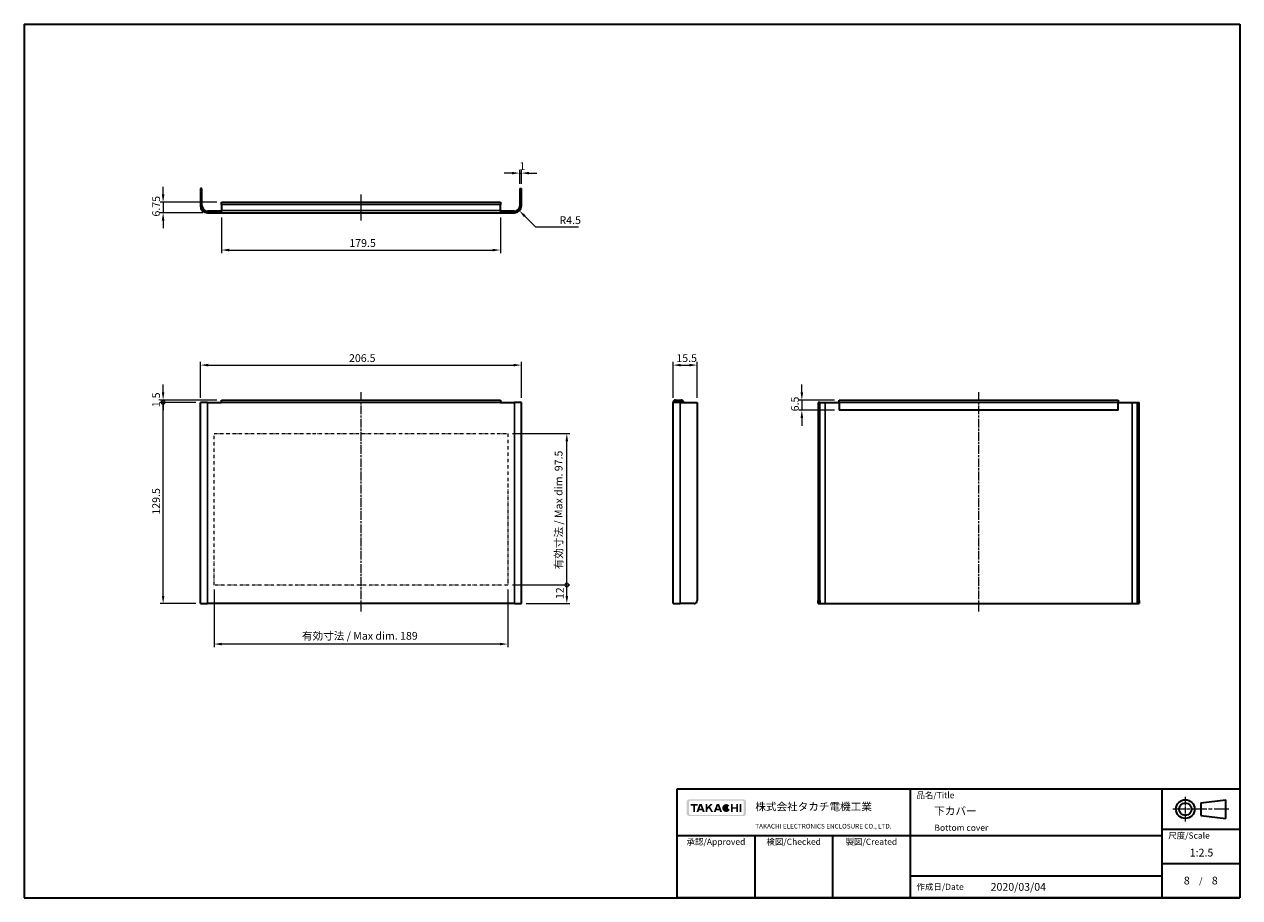
# Model space of a CAD drawing. Units: millimetres. Extents: x 26 to 6938, y 3 to 846.
# Drawn here: x 6156 to 6938, y 3 to 565 of the extents above; entities that cross this region are included whole.
import ezdxf
from ezdxf.enums import TextEntityAlignment as Align

# ---------------------------------------------------------------- set-up
doc = ezdxf.new("R2010")
doc.units = ezdxf.units.MM
doc.linetypes.add('CHAIN', pattern=[0.3543, 0.2362, -0.0295, 0.0591, -0.0295])
doc.linetypes.add('DASH_DOUBLE_DOT', pattern=[0.4398, 0.24, -0.06, 0.0098, -0.06, 0.01, -0.06])
for name, color, linetype, lineweight in [('Border (ISO)', 7, 'Continuous', 35), ('Dimension (ISO)', 7, 'Continuous', 18), ('Dimension (ISO) @ 1', 7, 'Continuous', 18), ('Sketch Geometry (ISO)', 7, 'Continuous', 18), ('Title (ISO)', 7, 'Continuous', 35), ('Visible (ISO)', 7, 'Continuous', 35), ('Visible Narrow (ISO)', 7, 'Continuous', 25)]:
    doc.layers.add(name, color=color, linetype=linetype, lineweight=lineweight)
doc.layers.add('Centerline (ISO)', color=7, linetype='Continuous', lineweight=18, true_color=0x80ffff)
doc.layers.add('Hatch (ISO)', color=1, linetype='Continuous', lineweight=18, true_color=0xff0000)
doc.styles.add('Note Text (TK)', font='MS PGothic.ttf')
doc.styles.add('文字スタイル67', font='arial.ttf')
doc.dimstyles.new('Default - Method 1b (TK)', dxfattribs={"dimscale": 3, "dimtxt": 2.5, "dimasz": 2.5, "dimexe": 1, "dimexo": 1.5, "dimgap": 1, "dimtad": 1, "dimtoh": 1, "dimrnd": 1e-08, "dimdsep": 46, "dimtxsty": 'Note Text (TK)', "dimcen": 0.09, "dimdle": 5, "dimclrd": 100, "dimclre": 100, "dimclrt": 7, "dimadec": 1, "dimazin": 1, "dimtfac": 1, "dimtmove": 0, "dimatfit": 3, "dimfxl": 0, "dimtolj": 1, "dimlwd": -1, "dimlwe": -1, "dimarcsym": 0})

# ---------------------------------------------------------------- blocks, each defined once
blk = doc.blocks.new('図面枠 tk図枠')
at = {"layer": 'Border (ISO)'}
for p, q in [((14.5, 289), (405.5, 289)), ((14.5, 289), (14.5, 8)), ((405.5, 289), (405.5, 8)), ((14.5, 8), (405.5, 8))]:
    blk.add_line(p, q, dxfattribs=at)
blk = doc.blocks.new('表題欄 tk表題欄')
at = {"layer": 'Hatch (ISO)'}
h = blk.add_hatch(color=256, dxfattribs=at)
edge = h.paths.add_edge_path(flags=0)
edge.add_arc((95.58, 236.3), 0.596, 270, 360)
edge.add_line((96.17, 236.3), (96.17, 239.71))
edge.add_arc((95.58, 239.71), 0.596, 0, 90)
edge.add_line((95.58, 240.31), (79.14, 240.31))
edge.add_arc((79.14, 239.71), 0.596, 90, 180)
edge.add_line((78.54, 239.71), (78.54, 236.3))
edge.add_arc((79.14, 236.3), 0.596, 180, 270)
edge.add_line((79.14, 235.7), (95.58, 235.7))
edge = h.paths.add_edge_path()
edge.add_line((77.84, 239.96), (77.84, 236.05))
edge.add_arc((78.54, 236.05), 0.702, 180, 270)
edge.add_line((78.54, 235.35), (96.17, 235.35))
edge.add_arc((96.17, 236.05), 0.702, 270, 360)
edge.add_line((96.87, 236.05), (96.87, 239.96))
edge.add_arc((96.17, 239.96), 0.702, 0, 90)
edge.add_line((96.17, 240.66), (78.54, 240.66))
edge.add_arc((78.54, 239.96), 0.702, 90, 180)
for points in [[(79.07, 239.15), (79.07, 238.66), (79.92, 238.66), (79.92, 236.66), (80.51, 236.66), (80.51, 238.66), (81.36, 238.66), (81.36, 239.15)], [(85.68, 236.66), (84.94, 237.89), (84.42, 237.32), (84.42, 236.66), (83.9, 236.66), (83.9, 239.15), (84.42, 239.15), (84.42, 238.1), (85.39, 239.15), (86.11, 239.15), (85.32, 238.3), (86.3, 236.66)], [(92.09, 239.15), (92.09, 236.66), (92.61, 236.66), (92.61, 237.66), (93.77, 237.66), (93.77, 236.66), (94.29, 236.66), (94.29, 239.15), (93.77, 239.15), (93.77, 238.15), (92.61, 238.15), (92.61, 239.15)], [(94.84, 239.15), (94.84, 236.66), (95.36, 236.66), (95.36, 239.15)]]:
    blk.add_hatch(color=256, dxfattribs=at).paths.add_polyline_path(points)
h = blk.add_hatch(color=256, dxfattribs=at)
h.paths.add_polyline_path([(82.59, 237.71), (81.95, 237.71), (82.27, 238.58)], flags=0)
h.paths.add_polyline_path([(82.78, 237.2), (81.76, 237.2), (81.57, 236.66), (80.95, 236.66), (81.86, 239.15), (82.68, 239.15), (83.59, 236.66), (82.98, 236.66)])
h = blk.add_hatch(color=256, dxfattribs=at)
h.paths.add_polyline_path([(87.53, 237.71), (88.16, 237.71), (87.85, 238.58)], flags=0)
h.paths.add_polyline_path([(87.14, 236.66), (87.34, 237.2), (88.35, 237.2), (88.55, 236.66), (89.17, 236.66), (88.25, 239.15), (87.44, 239.15), (86.52, 236.66)])
h = blk.add_hatch(color=256, dxfattribs=at)
edge = h.paths.add_edge_path()
edge.add_arc((90.52, 237.9), 1.27, 38.5505, 336.582)
edge.add_line((91.69, 237.4), (91.17, 237.62))
edge.add_ellipse((90.52, 237.9), major_axis=(0, -0.8), ratio=0.867347, start_angle=124.651, end_angle=429.4109, ccw=False)
edge.add_line((91.09, 238.36), (91.52, 238.7))
at = {"layer": 'Title (ISO)'}
for p, q in [((74.71, 244.05), (255.71, 244.05)), ((74.71, 209.05), (74.71, 244.05)), ((149.71, 244.05), (149.71, 209.05)), ((230.71, 244.05), (230.71, 209.05)), ((255.71, 244.05), (255.71, 209.05)), ((243.21, 239.55), (251.21, 240.55)), ((243.21, 239.55), (243.21, 235.55)), ((251.21, 234.55), (251.21, 240.55)), ((243.21, 235.55), (251.21, 234.55)), ((230.71, 231.05), (255.71, 231.05)), ((74.71, 229.05), (230.71, 229.05)), ((99.71, 229.05), (99.71, 209.05)), ((124.71, 229.05), (124.71, 209.05)), ((230.71, 220.05), (255.71, 220.05)), ((149.71, 216.05), (230.71, 216.05)), ((255.71, 209.05), (74.71, 209.05))]:
    blk.add_line(p, q, dxfattribs=at)
at = {"layer": 'Title (ISO)', "color": 4, "linetype": 'CHAIN', "lineweight": 18, "ltscale": 8.88956, "true_color": 0x00ffff}
blk.add_line((238.21, 241.55), (238.21, 233.55), dxfattribs=at)
at = {"layer": 'Title (ISO)', "color": 4, "linetype": 'CHAIN', "lineweight": 18, "ltscale": 20.001633, "true_color": 0x00ffff}
blk.add_line((252.21, 237.55), (234.21, 237.55), dxfattribs=at)
at = {"layer": 'Title (ISO)'}
for radius in [3, 2]:
    blk.add_circle((238.21, 237.55), radius, dxfattribs=at)
at = {"layer": 'Title (ISO)', "color": 1, "true_color": 0xff0000, "char_height": 2, "line_spacing_factor": 1.5, "style": 'Note Text (TK)'}
for s, insert, attachment_point in [('\\fＭＳ Ｐゴシック|b0|i0;\\H2.0000;品名/Title', (151.71, 242.05), 4), ('\\fＭＳ Ｐゴシック|b0|i0;\\H2.0000;承認/Approved', (87.21, 227.05), 5), ('\\fＭＳ Ｐゴシック|b0|i0;\\H2.0000;検図/Checked', (112.21, 227.05), 5), ('\\fＭＳ Ｐゴシック|b0|i0;\\H2.0000;製図/Created', (137.21, 227.05), 5), ('\\fＭＳ Ｐゴシック|b0|i0;\\H2.0000;尺度/Scale', (232.71, 229.05), 4), ('\\fＭＳ Ｐゴシック|b0|i0;\\H2.0000;作成日/Date', (151.71, 212.55), 4)]:
    blk.add_mtext(s, dxfattribs=dict(at, insert=insert, attachment_point=attachment_point))
at = {"layer": 'Title (ISO)', "color": 7, "line_spacing_factor": 1.5, "style": 'Note Text (TK)'}
for s, insert, char_height, attachment_point in [('株式会社タカチ電機工業', (99.87, 238.05), 2.5, 4), ('\\fArial|b0|i0;\\H1.4986;TAKACHI ELECTRONICS ENCLOSURE CO., LTD.', (99.87, 232.05), 1.4986, 4), ('\\fＭＳ Ｐゴシック|b0|i0;\\H2.0000;/', (243.21, 214.55), 2, 5)]:
    blk.add_mtext(s, dxfattribs=dict(at, insert=insert, char_height=char_height, attachment_point=attachment_point))
at = {"layer": 'Title (ISO)', "color": 7}
for tag, p, height, style in [('<品名>_001', (157.62, 235.75), 2.5, 'Note Text (TK)'), ('<Title>_001', (157.49, 230.55), 2, '文字スタイル67'), ('<ページ_No.>_001', (237.95, 213.3), 2.5, 'Note Text (TK)'), ('<総ページ数>_001', (246.8, 213.3), 2.5, 'Note Text (TK)'), ('作成日_001', (175.58, 211.28), 2.5, 'Note Text (TK)')]:
    blk.add_attdef(tag, p, '', height=height, dxfattribs=dict(at, style=style))
at = {"layer": 'Title (ISO)', "color": 7, "style": 'Note Text (TK)'}
blk.add_attdef('<尺度>', text='', height=2.5, dxfattribs=at).set_placement((243.21, 223.55), align=Align.MIDDLE_CENTER)
blk = doc.blocks.new('*D108')
at = {"layer": 'Defpoints', "color": 0, "transparency": 16777216}
for p in [(6476.28, 345.97), (6269.78, 321.97), (6476.28, 321.97)]:
    blk.add_point(p, dxfattribs=at)
at = {"layer": 'Dimension (ISO)', "color": 100, "transparency": 16777216}
for p, q in [((6269.78, 324.97), (6269.78, 347.97)), ((6274.78, 345.97), (6471.28, 345.97)), ((6476.28, 324.97), (6476.28, 347.97))]:
    blk.add_line(p, q, dxfattribs=at)
for points in [[(6274.78, 346.8), (6274.78, 345.13), (6269.78, 345.97)], [(6471.28, 346.8), (6471.28, 345.13), (6476.28, 345.97)]]:
    blk.add_solid(points, dxfattribs=at)
at = {"layer": 'Dimension (ISO)', "color": 7, "transparency": 16777216, "insert": (6365.39, 350.47), "char_height": 5, "attachment_point": 4, "style": 'Note Text (TK)'}
blk.add_mtext('\\A1;206.5', dxfattribs=at)
blk = doc.blocks.new('_DotSmall')
at = {"color": 0, "linetype": 'ByBlock', "const_width": 0.5}
blk.add_lwpolyline([(-0.0625, 0, 1), (0.0625, 0, 1)], format="xyb", close=True, dxfattribs=at)
blk = doc.blocks.new('*D109')
at = {"layer": 'Defpoints', "color": 0, "transparency": 16777216}
for p in [(6245.78, 323.47), (6269.78, 321.97), (6283.28, 323.47)]:
    blk.add_point(p, dxfattribs=at)
at = {"layer": 'Dimension (ISO)', "color": 100, "transparency": 16777216}
for p, q in [((6245.78, 328.47), (6245.78, 333.47)), ((6280.28, 323.47), (6243.78, 323.47)), ((6266.78, 321.97), (6243.78, 321.97)), ((6245.78, 321.97), (6245.78, 323.47)), ((6245.78, 321.97), (6245.78, 316.97))]:
    blk.add_line(p, q, dxfattribs=at)
blk.add_solid([(6244.95, 328.47), (6246.62, 328.47), (6245.78, 323.47)], dxfattribs=at)
at = {"layer": 'Dimension (ISO)', "color": 100, "transparency": 16777216, "xscale": 5, "yscale": 5, "zscale": 5, "rotation": 90}
blk.add_blockref('_DotSmall', (6245.78, 321.97), dxfattribs=at)
at = {"layer": 'Dimension (ISO)', "color": 7, "transparency": 16777216, "insert": (6241.28, 318.91), "char_height": 5, "attachment_point": 4, "rotation": 90, "style": 'Note Text (TK)'}
blk.add_mtext('\\A1;1.5', dxfattribs=at)
blk = doc.blocks.new('*D110')
at = {"layer": 'Defpoints', "color": 0, "transparency": 16777216}
for p in [(6245.78, 321.97), (6269.78, 321.97), (6269.78, 192.47)]:
    blk.add_point(p, dxfattribs=at)
at = {"layer": 'Dimension (ISO)', "color": 100, "transparency": 16777216}
for p, q in [((6266.78, 321.97), (6243.78, 321.97)), ((6245.78, 197.47), (6245.78, 321.97)), ((6266.78, 192.47), (6243.78, 192.47))]:
    blk.add_line(p, q, dxfattribs=at)
blk.add_solid([(6244.95, 197.47), (6246.62, 197.47), (6245.78, 192.47)], dxfattribs=at)
at = {"layer": 'Dimension (ISO)', "color": 100, "transparency": 16777216, "xscale": 5, "yscale": 5, "zscale": 5, "rotation": 90}
blk.add_blockref('_DotSmall', (6245.78, 321.97), dxfattribs=at)
at = {"layer": 'Dimension (ISO)', "color": 7, "transparency": 16777216, "insert": (6241.28, 249.75), "char_height": 5, "attachment_point": 4, "rotation": 90, "style": 'Note Text (TK)'}
blk.add_mtext('\\A1;129.5', dxfattribs=at)
blk = doc.blocks.new('*D111')
at = {"layer": 'Defpoints', "color": 0, "transparency": 16777216}
for p in [(6278.53, 204.47), (6467.53, 204.47), (6278.53, 166.47)]:
    blk.add_point(p, dxfattribs=at)
at = {"layer": 'Dimension (ISO)', "color": 100, "transparency": 16777216}
for p, q in [((6278.53, 201.47), (6278.53, 164.47)), ((6467.53, 201.47), (6467.53, 164.47)), ((6462.53, 166.47), (6283.53, 166.47))]:
    blk.add_line(p, q, dxfattribs=at)
for points in [[(6283.53, 167.3), (6283.53, 165.63), (6278.53, 166.47)], [(6462.53, 167.3), (6462.53, 165.63), (6467.53, 166.47)]]:
    blk.add_solid(points, dxfattribs=at)
at = {"layer": 'Dimension (ISO)', "color": 7, "transparency": 16777216, "insert": (6335.09, 171.76), "char_height": 5, "attachment_point": 4, "style": 'Note Text (TK)'}
blk.add_mtext('\\A1;\\fＭＳ Ｐゴシック|b0|i0;\\H5.0000;有効寸法 / Max dim. 189', dxfattribs=at)
blk = doc.blocks.new('*D112')
at = {"layer": 'Defpoints', "color": 0, "transparency": 16777216}
for p in [(6467.53, 301.97), (6505.53, 301.97), (6467.53, 204.47)]:
    blk.add_point(p, dxfattribs=at)
at = {"layer": 'Dimension (ISO)', "color": 100, "transparency": 16777216}
for p, q in [((6470.53, 301.97), (6507.53, 301.97)), ((6505.53, 204.47), (6505.53, 296.97)), ((6470.53, 204.47), (6507.53, 204.47))]:
    blk.add_line(p, q, dxfattribs=at)
blk.add_solid([(6504.7, 296.97), (6506.37, 296.97), (6505.53, 301.97)], dxfattribs=at)
at = {"layer": 'Dimension (ISO)', "color": 100, "transparency": 16777216, "xscale": 5, "yscale": 5, "zscale": 5, "rotation": 270}
blk.add_blockref('_DotSmall', (6505.53, 204.47), dxfattribs=at)
at = {"layer": 'Dimension (ISO)', "color": 7, "transparency": 16777216, "insert": (6500.24, 214.54), "char_height": 5, "attachment_point": 4, "rotation": 90, "style": 'Note Text (TK)'}
blk.add_mtext('\\A1;\\fＭＳ Ｐゴシック|b0|i0;\\H5.0000;有効寸法 / Max dim. 97.5', dxfattribs=at)
blk = doc.blocks.new('*D113')
at = {"layer": 'Defpoints', "color": 0, "transparency": 16777216}
for p in [(6467.53, 204.47), (6505.53, 204.47), (6476.28, 192.47)]:
    blk.add_point(p, dxfattribs=at)
at = {"layer": 'Dimension (ISO)', "color": 100, "transparency": 16777216}
for p, q in [((6470.53, 204.47), (6507.53, 204.47)), ((6505.53, 197.47), (6505.53, 204.47)), ((6479.28, 192.47), (6507.53, 192.47))]:
    blk.add_line(p, q, dxfattribs=at)
blk.add_solid([(6504.7, 197.47), (6506.37, 197.47), (6505.53, 192.47)], dxfattribs=at)
at = {"layer": 'Dimension (ISO)', "color": 100, "transparency": 16777216, "xscale": 5, "yscale": 5, "zscale": 5, "rotation": 90}
blk.add_blockref('_DotSmall', (6505.53, 204.47), dxfattribs=at)
at = {"layer": 'Dimension (ISO)', "color": 7, "transparency": 16777216, "insert": (6501.03, 195.38), "char_height": 5, "attachment_point": 4, "rotation": 90, "style": 'Note Text (TK)'}
blk.add_mtext('\\A1;12', dxfattribs=at)
blk = doc.blocks.new('*D114')
at = {"layer": 'Defpoints', "color": 0, "transparency": 16777216}
for p in [(6283.28, 450.76), (6245.78, 444.01), (6274.28, 444.01)]:
    blk.add_point(p, dxfattribs=at)
at = {"layer": 'Dimension (ISO)', "color": 100, "transparency": 16777216}
for p, q in [((6245.78, 455.76), (6245.78, 460.76)), ((6280.28, 450.76), (6243.78, 450.76)), ((6245.78, 450.76), (6245.78, 444.01)), ((6271.28, 444.01), (6243.78, 444.01)), ((6245.78, 439.01), (6245.78, 434.01))]:
    blk.add_line(p, q, dxfattribs=at)
for points in [[(6244.95, 455.76), (6246.62, 455.76), (6245.78, 450.76)], [(6244.95, 439.01), (6246.62, 439.01), (6245.78, 444.01)]]:
    blk.add_solid(points, dxfattribs=at)
at = {"layer": 'Dimension (ISO)', "color": 7, "transparency": 16777216, "insert": (6241.28, 441.57), "char_height": 5, "attachment_point": 4, "rotation": 90, "style": 'Note Text (TK)'}
blk.add_mtext('\\A1;6.75', dxfattribs=at)
blk = doc.blocks.new('*D115')
at = {"layer": 'Defpoints', "color": 0, "transparency": 16777216}
for p in [(6283.28, 444.01), (6462.78, 444.01), (6462.78, 420.01)]:
    blk.add_point(p, dxfattribs=at)
at = {"layer": 'Dimension (ISO)', "color": 100, "transparency": 16777216}
for p, q in [((6283.28, 441.01), (6283.28, 418.01)), ((6462.78, 441.01), (6462.78, 418.01)), ((6288.28, 420.01), (6457.78, 420.01))]:
    blk.add_line(p, q, dxfattribs=at)
for points in [[(6288.28, 420.84), (6288.28, 419.17), (6283.28, 420.01)], [(6457.78, 420.84), (6457.78, 419.17), (6462.78, 420.01)]]:
    blk.add_solid(points, dxfattribs=at)
at = {"layer": 'Dimension (ISO)', "color": 7, "transparency": 16777216, "insert": (6365.59, 424.51), "char_height": 5, "attachment_point": 4, "style": 'Note Text (TK)'}
blk.add_mtext('\\A1;179.5', dxfattribs=at)
blk = doc.blocks.new('*D116')
at = {"layer": 'Defpoints', "color": 0, "transparency": 16777216}
for p in [(6471.78, 448.51), (6474.96, 445.32)]:
    blk.add_point(p, dxfattribs=at)
at = {"layer": 'Dimension (ISO)', "color": 100, "transparency": 16777216}
for p, q in [((6485.57, 434.72), (6478.5, 441.79)), ((6513.14, 434.72), (6485.57, 434.72))]:
    blk.add_line(p, q, dxfattribs=at)
blk.add_solid([(6479.09, 442.38), (6477.91, 441.2), (6474.96, 445.32)], dxfattribs=at)
at = {"layer": 'Dimension (ISO)', "color": 7, "transparency": 16777216, "insert": (6500.81, 439.22), "char_height": 5, "attachment_point": 4, "style": 'Note Text (TK)'}
blk.add_mtext('\\A1;R4.5', dxfattribs=at)
blk = doc.blocks.new('*D117')
at = {"layer": 'Defpoints', "color": 0, "transparency": 16777216}
for p in [(6476.28, 469.51), (6475.28, 459.51), (6476.28, 459.51)]:
    blk.add_point(p, dxfattribs=at)
at = {"layer": 'Dimension (ISO)', "color": 100, "transparency": 16777216}
for p, q in [((6470.28, 469.51), (6465.28, 469.51)), ((6475.28, 462.51), (6475.28, 471.51)), ((6475.28, 469.51), (6476.28, 469.51)), ((6476.28, 462.51), (6476.28, 471.51)), ((6481.28, 469.51), (6486.28, 469.51))]:
    blk.add_line(p, q, dxfattribs=at)
for points in [[(6470.28, 470.34), (6470.28, 468.67), (6475.28, 469.51)], [(6481.28, 470.34), (6481.28, 468.67), (6476.28, 469.51)]]:
    blk.add_solid(points, dxfattribs=at)
at = {"layer": 'Dimension (ISO)', "color": 7, "transparency": 16777216, "insert": (6475.03, 474.01), "char_height": 5, "attachment_point": 4, "style": 'Note Text (TK)'}
blk.add_mtext('\\A1;1', dxfattribs=at)
blk = doc.blocks.new('*D118')
at = {"layer": 'Defpoints', "color": 0, "transparency": 16777216}
for p in [(6589.37, 345.97), (6573.87, 321.97), (6589.37, 321.97)]:
    blk.add_point(p, dxfattribs=at)
at = {"layer": 'Dimension (ISO)', "color": 100, "transparency": 16777216}
for p, q in [((6573.87, 324.97), (6573.87, 347.97)), ((6578.87, 345.97), (6584.37, 345.97)), ((6589.37, 324.97), (6589.37, 347.97))]:
    blk.add_line(p, q, dxfattribs=at)
for points in [[(6578.87, 346.8), (6578.87, 345.13), (6573.87, 345.97)], [(6584.37, 346.8), (6584.37, 345.13), (6589.37, 345.97)]]:
    blk.add_solid(points, dxfattribs=at)
at = {"layer": 'Dimension (ISO)', "color": 7, "transparency": 16777216, "insert": (6576, 350.47), "char_height": 5, "attachment_point": 4, "style": 'Note Text (TK)'}
blk.add_mtext('\\A1;15.5', dxfattribs=at)
blk = doc.blocks.new('*D119')
at = {"layer": 'Defpoints', "color": 0, "transparency": 16777216}
for p in [(6680.76, 323.47), (6656.76, 316.97), (6680.76, 316.97)]:
    blk.add_point(p, dxfattribs=at)
at = {"layer": 'Dimension (ISO)', "color": 100, "transparency": 16777216}
for p, q in [((6656.76, 328.47), (6656.76, 333.47)), ((6677.76, 323.47), (6654.76, 323.47)), ((6656.76, 323.47), (6656.76, 316.97)), ((6677.76, 316.97), (6654.76, 316.97)), ((6656.76, 311.97), (6656.76, 306.97))]:
    blk.add_line(p, q, dxfattribs=at)
for points in [[(6655.93, 328.47), (6657.6, 328.47), (6656.76, 323.47)], [(6655.93, 311.97), (6657.6, 311.97), (6656.76, 316.97)]]:
    blk.add_solid(points, dxfattribs=at)
at = {"layer": 'Dimension (ISO)', "color": 7, "transparency": 16777216, "insert": (6652.26, 316.23), "char_height": 5, "attachment_point": 4, "rotation": 90, "style": 'Note Text (TK)'}
blk.add_mtext('\\A1;6.5', dxfattribs=at)

msp = doc.modelspace()

# ---------------------------------------------------------------- linework, layer by layer
at = {"layer": 'Centerline (ISO)', "linetype": 'CHAIN', "ltscale": 9.306262}
msp.add_line((6373.0319, 455.7568), (6373.0319, 439.0068), dxfattribs=at)
at = {"layer": 'Centerline (ISO)', "linetype": 'CHAIN', "ltscale": 23.990969}
for p, q in [((6373.0319, 328.4676), (6373.0319, 187.4676)), ((6770.5128, 328.4676), (6770.5128, 187.4676))]:
    msp.add_line(p, q, dxfattribs=at)
at = {"layer": 'Sketch Geometry (ISO)', "color": 4, "linetype": 'DASH_DOUBLE_DOT', "lineweight": 18, "ltscale": 8.952933, "true_color": 0x00ffff}
for p, q in [((6278.5319, 301.9676), (6467.5319, 301.9676)), ((6467.5319, 204.4676), (6278.5319, 204.4676))]:
    msp.add_line(p, q, dxfattribs=at)
at = {"layer": 'Sketch Geometry (ISO)', "color": 4, "linetype": 'DASH_DOUBLE_DOT', "lineweight": 18, "ltscale": 9.237153, "true_color": 0x00ffff}
for p, q in [((6278.5319, 204.4676), (6278.5319, 301.9676)), ((6467.5319, 301.9676), (6467.5319, 204.4676))]:
    msp.add_line(p, q, dxfattribs=at)
at = {"layer": 'Visible (ISO)'}
for p, q in [((6269.7819, 459.5068), (6269.7819, 448.5068)), ((6270.7819, 459.5068), (6269.7819, 459.5068)), ((6270.7819, 448.5068), (6270.7819, 459.5068)), ((6475.2819, 459.5068), (6476.2819, 459.5068)), ((6475.2819, 459.5068), (6475.2819, 448.5068)), ((6476.2819, 448.5068), (6476.2819, 459.5068)), ((6283.2819, 449.2568), (6283.2819, 450.7568)), ((6283.2819, 450.7568), (6462.7819, 450.7568)), ((6283.2819, 449.2568), (6283.2819, 445.5068)), ((6462.7819, 450.7568), (6462.7819, 449.2568)), ((6462.7819, 445.5068), (6462.7819, 449.2568)), ((6283.2819, 445.0068), (6274.2819, 445.0068)), ((6274.2819, 444.0068), (6283.2819, 444.0068)), ((6283.2819, 444.0068), (6283.2819, 445.5068)), ((6283.2819, 444.0068), (6462.7819, 444.0068)), ((6462.7819, 445.5068), (6462.7819, 444.0068)), ((6471.7819, 445.0068), (6462.7819, 445.0068)), ((6462.7819, 444.0068), (6471.7819, 444.0068)), ((6269.7819, 192.4676), (6269.7819, 321.9676)), ((6274.2819, 321.9676), (6269.7819, 321.9676)), ((6274.2819, 321.9676), (6283.2819, 321.9676)), ((6283.2819, 323.4676), (6462.7819, 323.4676)), ((6283.2819, 321.9676), (6283.2819, 323.4676)), ((6462.7819, 323.4676), (6462.7819, 321.9676)), ((6462.7819, 321.9676), (6471.7819, 321.9676)), ((6476.2819, 321.9676), (6471.7819, 321.9676)), ((6476.2819, 192.4676), (6476.2819, 321.9676)), ((6573.8719, 192.4676), (6573.8719, 321.9676)), ((6578.3719, 321.9676), (6573.8719, 321.9676)), ((6575.3719, 323.4676), (6579.1219, 323.4676)), ((6579.1219, 322.4676), (6575.3719, 322.4676)), ((6578.3719, 321.9676), (6589.3719, 321.9676)), ((6589.3719, 321.9676), (6589.3719, 194.4676)), ((6667.2628, 321.9676), (6667.2628, 194.4676)), ((6668.2628, 321.9676), (6667.2628, 321.9676)), ((6668.2628, 321.9676), (6671.7628, 321.9676)), ((6668.2628, 194.4676), (6668.2628, 321.9676)), ((6671.7628, 321.9676), (6680.7628, 321.9676)), ((6680.7628, 321.9676), (6680.7628, 323.4676)), ((6680.7628, 323.4676), (6860.2628, 323.4676)), ((6680.7628, 321.9676), (6680.7628, 316.9676)), ((6860.2628, 323.4676), (6860.2628, 321.9676)), ((6860.2628, 321.9676), (6869.2628, 321.9676)), ((6860.2628, 316.9676), (6860.2628, 321.9676)), ((6869.2628, 321.9676), (6872.7628, 321.9676)), ((6872.7628, 321.9676), (6873.7628, 321.9676)), ((6872.7628, 194.4676), (6872.7628, 321.9676)), ((6873.7628, 194.4676), (6873.7628, 321.9676)), ((6860.2628, 316.9676), (6680.7628, 316.9676)), ((6269.7819, 192.4676), (6274.2819, 192.4676)), ((6471.7819, 192.4676), (6274.2819, 192.4676)), ((6471.7819, 192.4676), (6476.2819, 192.4676)), ((6573.8719, 192.4676), (6578.3719, 192.4676)), ((6587.3719, 192.4676), (6578.3719, 192.4676)), ((6667.2628, 192.4676), (6667.2628, 194.4676)), ((6667.2628, 192.4676), (6668.2628, 192.4676)), ((6668.2628, 194.4676), (6668.2628, 192.4676)), ((6668.2628, 192.4676), (6671.7628, 192.4676)), ((6671.7628, 192.4676), (6869.2628, 192.4676)), ((6869.2628, 192.4676), (6872.7628, 192.4676)), ((6872.7628, 192.4676), (6872.7628, 194.4676)), ((6872.7628, 192.4676), (6873.7628, 192.4676)), ((6873.7628, 194.4676), (6873.7628, 192.4676))]:
    msp.add_line(p, q, dxfattribs=at)
for centre, radius, start, end in [((6274.2819, 448.5068), 4.5, 180, 270), ((6274.2819, 448.5068), 3.5, 180, 270), ((6471.7819, 448.5068), 3.5, 270, 0), ((6471.7819, 448.5068), 4.5, 270, 0), ((6575.3719, 321.9676), 1.5, 90, 180), ((6575.3719, 321.9676), 0.5, 90, 180), ((6579.1219, 321.9676), 1.5, 0, 90), ((6579.1219, 321.9676), 0.5, 0, 90), ((6587.3719, 194.4676), 2, 270, 0)]:
    msp.add_arc(centre, radius, start, end, dxfattribs=at)
at = {"layer": 'Visible Narrow (ISO)'}
for p, q in [((6269.7819, 448.5068), (6270.7819, 448.5068)), ((6462.7819, 449.2568), (6283.2819, 449.2568)), ((6476.2819, 448.5068), (6475.2819, 448.5068)), ((6274.2819, 444.0068), (6274.2819, 445.0068)), ((6283.2819, 445.5068), (6462.7819, 445.5068)), ((6471.7819, 444.0068), (6471.7819, 445.0068)), ((6274.2819, 192.4676), (6274.2819, 321.9676)), ((6283.2819, 321.9676), (6462.7819, 321.9676)), ((6471.7819, 192.4676), (6471.7819, 321.9676)), ((6578.3719, 192.4676), (6578.3719, 321.9676)), ((6671.7628, 321.9676), (6671.7628, 192.4676)), ((6860.2628, 321.9676), (6680.7628, 321.9676)), ((6869.2628, 321.9676), (6869.2628, 192.4676)), ((6668.2628, 194.4676), (6667.2628, 194.4676)), ((6873.7628, 194.4676), (6872.7628, 194.4676))]:
    msp.add_line(p, q, dxfattribs=at)

# ---------------------------------------------------------------- block references
at = {"xscale": 2, "yscale": 2, "zscale": 2}
msp.add_blockref('図面枠 tk図枠', (6127.4677, -12.7409), dxfattribs=at)
ref = msp.add_blockref('表題欄 tk表題欄', (6427.05, -414.8464), dxfattribs=dict(xscale=2, yscale=2, zscale=2))
ref.add_attrib('<品名>_001', '下カバー', (6741.9279, 56.6029), dxfattribs={"layer": 'Title (ISO)', "color": 7, "height": 5, "style": 'Note Text (TK)'})
ref.add_attrib('<尺度>_001', '1:2.5', (6906.337, 29.7591), dxfattribs={"layer": 'Title (ISO)', "color": 7, "height": 5, "style": 'Note Text (TK)'})
ref.add_attrib('作成日_001', '2020/03/04', (6778.2148, 7.7165), dxfattribs={"layer": 'Title (ISO)', "color": 7, "height": 5, "style": 'Note Text (TK)'})
ref.add_attrib('<Title>_001', 'Bottom cover', (6742.0584, 46.2918), dxfattribs={"layer": 'Title (ISO)', "color": 7, "height": 4, "style": '文字スタイル67'})
ref.add_attrib('<ページ_No.>_001', '8', (6902.5372, 11.7915), dxfattribs={"layer": 'Title (ISO)', "color": 7, "height": 5, "style": 'Note Text (TK)'})
ref.add_attrib('<総ページ数>_001', '8', (6920.5372, 11.7915), dxfattribs={"layer": 'Title (ISO)', "color": 7, "height": 5, "style": 'Note Text (TK)'})

# ---------------------------------------------------------------- dimensions: what is measured, and where the dimension line sits
at = {"layer": 'Dimension (ISO) @ 1', "color": 100, "true_color": 0x00ff3f}
for base, p1, p2, angle, override, picture, middle in [((6476.2819, 469.5068), (6475.2819, 459.5068), (6476.2819, 459.5068), 180, {"dimscale": 1, "dimtxt": 5, "dimasz": 5, "dimexe": 2, "dimexo": 3, "dimgap": 2, "dimtoh": 0, "dimdec": 2, "dimcen": 0.18, "dimtol": 0, "dimlim": 0, "dimtp": 0, "dimtm": 0, "dimtdec": 2, "dimtix": 0, "dimtofl": 1, "dimtmove": 0, "dimatfit": 1}, '*D117', (6475.7819, 469.5068)), ((6245.7819, 444.0068), (6283.2819, 450.7568), (6274.2819, 444.0068), 270, {"dimscale": 1, "dimtxt": 5, "dimasz": 5, "dimexe": 2, "dimexo": 3, "dimgap": 2, "dimtoh": 0, "dimdec": 2, "dimcen": 0.18, "dimtol": 0, "dimlim": 0, "dimtp": 0, "dimtm": 0, "dimtdec": 2, "dimtix": 0, "dimtofl": 1, "dimtmove": 0, "dimatfit": 1}, '*D114', (6245.7819, 447.3818)), ((6462.7819, 420.0068), (6283.2819, 444.0068), (6462.7819, 444.0068), 180, {"dimscale": 1, "dimtxt": 5, "dimasz": 5, "dimexe": 2, "dimexo": 3, "dimgap": 2, "dimtoh": 0, "dimdec": 2, "dimcen": 0.18, "dimtol": 0, "dimlim": 0, "dimtp": 0, "dimtm": 0, "dimtdec": 2, "dimtix": 0, "dimtofl": 0, "dimtmove": 0, "dimatfit": 1}, '*D115', (6373.0319, 420.0068)), ((6245.7819, 323.4676), (6269.7819, 321.9676), (6283.2819, 323.4676), 90, {"dimscale": 1, "dimtxt": 5, "dimasz": 5, "dimexe": 2, "dimexo": 3, "dimgap": 2, "dimtoh": 0, "dimdec": 2, "dimblk1": 'DotSmall', "dimsah": 1, "dimcen": 0.18, "dimdle": 0, "dimtol": 0, "dimlim": 0, "dimtp": 0, "dimtm": 0, "dimtdec": 2, "dimtix": 0, "dimtofl": 1, "dimtmove": 0, "dimatfit": 1}, '*D109', (6245.7819, 322.7176)), ((6656.7628, 316.9676), (6680.7628, 323.4676), (6680.7628, 316.9676), 270, {"dimscale": 1, "dimtxt": 5, "dimasz": 5, "dimexe": 2, "dimexo": 3, "dimgap": 2, "dimtoh": 0, "dimdec": 2, "dimcen": 0.18, "dimtol": 0, "dimlim": 0, "dimtp": 0, "dimtm": 0, "dimtdec": 2, "dimtix": 0, "dimtofl": 1, "dimtmove": 0, "dimatfit": 1}, '*D119', (6656.7628, 320.2176)), ((6245.7819, 321.9676), (6269.7819, 192.4676), (6269.7819, 321.9676), 90, {"dimscale": 1, "dimtxt": 5, "dimasz": 5, "dimexe": 2, "dimexo": 3, "dimgap": 2, "dimtoh": 0, "dimdec": 2, "dimblk2": 'DotSmall', "dimsah": 1, "dimcen": 0.18, "dimdle": 0, "dimtol": 0, "dimlim": 0, "dimtp": 0, "dimtm": 0, "dimtdec": 2, "dimtix": 0, "dimtofl": 0, "dimtmove": 0, "dimatfit": 1}, '*D110', (6245.7819, 257.1976)), ((6505.5319, 204.4676), (6476.2819, 192.4676), (6467.5319, 204.4676), 90, {"dimscale": 1, "dimtxt": 5, "dimasz": 5, "dimexe": 2, "dimexo": 3, "dimgap": 2, "dimtoh": 0, "dimdec": 2, "dimblk2": 'DotSmall', "dimsah": 1, "dimcen": 0.18, "dimdle": 0, "dimtol": 0, "dimlim": 0, "dimtp": 0, "dimtm": 0, "dimtdec": 2, "dimtix": 0, "dimtofl": 1, "dimtmove": 0, "dimatfit": 1}, '*D113', (6505.5319, 198.4476))]:
    dim = msp.add_linear_dim(base=base, p1=p1, p2=p2, angle=angle, dimstyle='Default - Method 1b (TK)', override=override, dxfattribs=at)
    dim.commit()
    dim.dimension.update_dxf_attribs({"geometry": picture, "text_midpoint": middle, "dimtype": 128})
dim = msp.add_radius_dim(center=(6471.7819, 448.5068), mpoint=(6474.9638, 445.3248), dimstyle='Default - Method 1b (TK)', override={"dimscale": 1, "dimtxt": 5, "dimasz": 5, "dimexe": 2, "dimexo": 3, "dimgap": 2, "dimtih": 1, "dimdec": 2, "dimlfac": 1, "dimcen": 0, "dimtol": 0, "dimlim": 0, "dimtp": 0, "dimtm": 0, "dimtdec": 2, "dimtix": 0, "dimtofl": 0, "dimtmove": 0, "dimatfit": 3}, dxfattribs=at)
dim.commit()
dim.dimension.update_dxf_attribs({"geometry": '*D116', "text_midpoint": (6506.971, 434.7182), "dimtype": 132})
for base, p1, p2, picture, middle in [((6476.2819, 345.9676), (6269.7819, 321.9676), (6476.2819, 321.9676), '*D108', (6373.0319, 345.9676)), ((6589.3719, 345.9676), (6573.8719, 321.9676), (6589.3719, 321.9676), '*D118', (6581.6219, 345.9676))]:
    dim = msp.add_linear_dim(base=base, p1=p1, p2=p2, dimstyle='Default - Method 1b (TK)', override={"dimscale": 1, "dimtxt": 5, "dimasz": 5, "dimexe": 2, "dimexo": 3, "dimgap": 2, "dimtoh": 0, "dimdec": 2, "dimcen": 0.18, "dimtol": 0, "dimlim": 0, "dimtp": 0, "dimtm": 0, "dimtdec": 2, "dimtix": 0, "dimtofl": 0, "dimtmove": 0, "dimatfit": 1}, dxfattribs=at)
    dim.commit()
    dim.dimension.update_dxf_attribs({"geometry": picture, "text_midpoint": middle, "dimtype": 128})
for base, p2, angle, override, picture, middle in [((6505.5319, 301.9676), (6467.5319, 301.9676), 90, {"dimscale": 1, "dimtxt": 5, "dimasz": 5, "dimexe": 2, "dimexo": 3, "dimgap": 2, "dimtoh": 0, "dimdec": 2, "dimblk1": 'DotSmall', "dimsah": 1, "dimcen": 0.18, "dimdle": 0, "dimtol": 0, "dimlim": 0, "dimtp": 0, "dimtm": 0, "dimtdec": 2, "dimtix": 0, "dimtofl": 0, "dimtmove": 0, "dimatfit": 1}, '*D112', (6505.5319, 253.2376)), ((6278.5319, 166.4676), (6278.5319, 204.4676), 180, {"dimscale": 1, "dimtxt": 5, "dimasz": 5, "dimexe": 2, "dimexo": 3, "dimgap": 2, "dimtoh": 0, "dimdec": 2, "dimcen": 0.18, "dimtol": 0, "dimlim": 0, "dimtp": 0, "dimtm": 0, "dimtdec": 2, "dimtix": 0, "dimtofl": 0, "dimtmove": 0, "dimatfit": 1}, '*D111', (6373.0319, 166.4676))]:
    dim = msp.add_linear_dim(base=base, p1=(6467.5319, 204.4676), p2=p2, angle=angle, text='\\fＭＳ Ｐゴシック|b0|i0;\\H5.0000;有効寸法 / Max dim. <>', dimstyle='Default - Method 1b (TK)', override=override, dxfattribs=at)
    dim.commit()
    dim.dimension.update_dxf_attribs({"geometry": picture, "text_midpoint": middle, "dimtype": 128})

doc.saveas('drawing.dxf')
